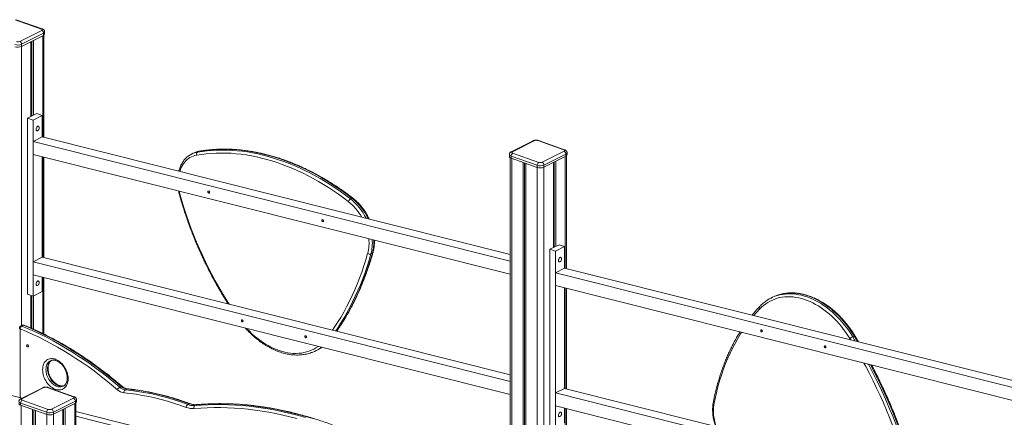
# Model space of a CAD drawing. Units: millimetres. Extents: x -7726 to 33424, y -2462 to 8894.
# Drawn here: x 25059 to 27137, y 858 to 1698 of the extents above; entities that cross this region are included whole.
import ezdxf

# ---------------------------------------------------------------- set-up
doc = ezdxf.new("R2010")
doc.units = ezdxf.units.MM

msp = doc.modelspace()

# ---------------------------------------------------------------- linework, layer by layer
at = {"color": 7, "linetype": 'Continuous', "lineweight": 15}
for p, q in [((25105.2, 1677.8), (25050, 1697.3)), ((25106.8, 1678), (25051.7, 1697.5)), ((25059.5, 1651.5), (25105.8, 1674.8)), ((25109.6, 1668.9), (25063.3, 1645.6)), ((25063.3, 1641.1), (25109.6, 1664.4)), ((25109.6, 1664.4), (25109.6, 1668.9)), ((25110.6, 1449.2), (25110.6, 1664.9)), ((25112, 1667.1), (25112, 1671.6)), ((25063.3, 1645.6), (25063.3, 1641.1)), ((25083.1, 1651), (25083.1, 1493.4)), ((25084.7, 1651.8), (25084.7, 1494.2)), ((25088.3, 1653.6), (25088.3, 1496)), ((25076.1, 1489.8), (25095.4, 1499.5)), ((25095.4, 1499.5), (25106.9, 1495.5)), ((25076.1, 1118), (25076.1, 1489.8)), ((25076.1, 1489.8), (25087.6, 1485.8)), ((25087.6, 1485.8), (25106.9, 1495.5)), ((25087.6, 1485.8), (25087.6, 1113.9)), ((25106.9, 1495.5), (25106.9, 1450.1)), ((25106.9, 1450.1), (25087.6, 1440.4)), ((25087.6, 1440.4), (26094.1, 1187.7)), ((25087.6, 1413.1), (25087.6, 1440.4)), ((25106.9, 1450.1), (26094.1, 1202.2)), ((26142.9, 1442.1), (26096.6, 1418.8)), ((26145.1, 1442.2), (26098.8, 1418.9)), ((26207.3, 1422.9), (26152.2, 1442.4)), ((26209, 1423.1), (26153.8, 1442.6)), ((26094.1, 1160.4), (25087.6, 1413.1)), ((25425.3, 1415.6), (25422.1, 1414)), ((25422.1, 1414), (25422.5, 1414.2)), ((25425.7, 1415.8), (25425.3, 1415.6)), ((25437.8, 1419.7), (25434.6, 1418.1)), ((26092.7, 1413), (26092.7, 1408.5)), ((26099.4, 1415.9), (26154.6, 1396.3)), ((26161.6, 1396.6), (26207.9, 1419.9)), ((26211.8, 1414), (26165.5, 1390.7)), ((26211.8, 1409.5), (26211.8, 1414)), ((26214.1, 1412.2), (26214.1, 1416.7)), ((25106.9, 1408.3), (25106.9, 1196.2)), ((25110.6, 1195.3), (25110.6, 1407.3)), ((26094.1, 1406.3), (26094.1, 640.3)), ((26151.4, 1390.2), (26096.2, 1409.8)), ((26096.2, 1409.8), (26096.2, 1405.2)), ((26096.2, 1405.2), (26151.4, 1385.7)), ((26121.4, 1396.3), (26121.4, 633.4)), ((26124.4, 1395.2), (26124.4, 632.7)), ((26127.5, 1394.1), (26127.5, 631.9)), ((26165.5, 1386.2), (26211.8, 1409.5)), ((26185.3, 1396.2), (26185.3, 1216.6)), ((26186.9, 1397), (26186.9, 1217.4)), ((26190.4, 1398.7), (26190.4, 1219.2)), ((26212.7, 1172.4), (26212.7, 1410)), ((26151.4, 1385.7), (26151.4, 1390.2)), ((26165.5, 1390.7), (26165.5, 1386.2)), ((25760.4, 1320.8), (25757.2, 1319.2)), ((25803.6, 1205), (25800.4, 1203.4)), ((26178.2, 1213), (26197.5, 1222.7)), ((26178.2, 1213), (26189.7, 1209)), ((26178.2, 841.1), (26178.2, 1213)), ((26189.7, 1209), (26209, 1218.7)), ((26189.7, 1209), (26189.7, 837.1)), ((26197.5, 1222.7), (26209, 1218.7)), ((26209, 1218.7), (26209, 1173.4)), ((25106.9, 1196.2), (25087.6, 1186.5)), ((25087.6, 1186.5), (26094.1, 933.7)), ((25087.6, 1159.2), (25087.6, 1186.5)), ((25106.9, 1196.2), (26094.1, 948.3)), ((26209, 1173.4), (26189.7, 1163.6)), ((26189.7, 1136.4), (26189.7, 1163.6)), ((26189.7, 1163.6), (27196.2, 910.9)), ((26209, 1173.4), (27196.2, 925.5)), ((26094.1, 906.4), (25087.6, 1159.2)), ((25106.9, 1154.3), (25106.9, 1123.6)), ((25110.6, 1034), (25110.6, 1153.4)), ((25087.6, 1113.9), (25106.9, 1123.6)), ((27196.2, 883.6), (26189.7, 1136.4)), ((26209, 1131.5), (26209, 919.4)), ((26212.7, 918.5), (26212.7, 1130.6)), ((25087.6, 1113.9), (25076.1, 1118)), ((25083.1, 1115.4), (25083.1, 1046.8)), ((25084.7, 1114.9), (25084.7, 1046)), ((25088.3, 1114.2), (25088.3, 1044.4)), ((26647.7, 1111.7), (26644.5, 1110.1)), ((25064.8, 1052.6), (25061.6, 1051)), ((25067.2, 1052.6), (25064, 1051)), ((26820.1, 1030), (26816.9, 1028.4)), ((25684.6, 999.1), (25687.9, 1000.7)), ((25124.3, 977.7), (25124.1, 977.6)), ((25108, 920.9), (25061.7, 897.6)), ((25110.2, 921), (25063.9, 897.6)), ((25172.4, 901.7), (25117.3, 921.2)), ((25174.1, 901.8), (25118.9, 921.4)), ((25273.6, 923.6), (25270.4, 922)), ((25285.1, 918.2), (25281.9, 916.6)), ((26209, 919.4), (26189.7, 909.7)), ((26209, 919.4), (27196.2, 671.5)), ((25006.3, 913.5), (25064.3, 898.9)), ((25064.6, 894.7), (25119.7, 875.1)), ((25126.8, 875.4), (25173, 898.7)), ((25179.2, 891), (25179.2, 895.5)), ((26189.7, 909.7), (27196.2, 657)), ((26189.7, 882.4), (26189.7, 909.7)), ((25116.5, 869), (25061.3, 888.5)), ((25061.3, 888.5), (25061.3, 884)), ((25061.3, 884), (25116.5, 864.4)), ((25086.5, 875.1), (25086.5, -76)), ((25089.5, 874), (25089.5, -74.5)), ((25092.6, 872.9), (25092.6, -78.2)), ((25176.9, 892.8), (25130.6, 869.5)), ((25130.6, 865), (25176.9, 888.3)), ((25150.4, 874.9), (25150.4, 695.4)), ((25152, 875.7), (25152, 696.2)), ((25155.5, 877.5), (25155.5, 698)), ((25176.9, 888.3), (25176.9, 892.8)), ((25177.8, 651.2), (25177.8, 888.8)), ((25417.1, 887.1), (25413.9, 885.5)), ((25432.3, 884.8), (25429, 883.2)), ((27196.2, 629.7), (26189.7, 882.4)), ((26209, 877.6), (26209, 846.8)), ((26212.7, 802.8), (26212.7, 876.7)), ((25116.5, 864.4), (25116.5, 869)), ((25130.6, 869.5), (25130.6, 865)), ((25177.8, 870.4), (26154.7, 625.1)), ((25177.8, 860.7), (25685.6, 733.2))]:
    msp.add_line(p, q, dxfattribs=at)
at = {"color": 8, "linetype": 'Continuous', "lineweight": 15}
for p, q in [((25108.2, 1663.7), (25108.2, 1449.8)), ((25063.2, 1641), (25063.2, 1051.8)), ((25108.2, 1407.9), (25108.2, 1195.9)), ((26097.6, 1404.7), (26097.6, 639.4)), ((26210.3, 1408.8), (26210.3, 1173)), ((26151.3, 1385.7), (26151.3, 625.9)), ((26165.4, 1386.1), (26165.4, 779.4)), ((25108.2, 1154), (25108.2, 1035.1)), ((26210.3, 1131.2), (26210.3, 919.1)), ((25060.6, 1044.9), (25060.6, 899.8)), ((26812.6, 1021.8), (26810.9, 1024.7)), ((26816.9, 1028.4), (26822.4, 1019.3)), ((26827.3, 1018.1), (26820.1, 1030)), ((25694.7, 1004.6), (25697, 1006.1)), ((25062.8, 883.5), (25062.8, -67.6)), ((25175.5, 887.6), (25175.5, 651.8)), ((26210.3, 877.2), (26210.3, 802)), ((25116.4, 864.5), (25116.4, -86.6)), ((25130.5, 864.9), (25130.5, -86.1))]:
    msp.add_line(p, q, dxfattribs=at)
at = {"color": 7, "linetype": 'Continuous', "lineweight": 15, "flags": 128}
for points in [[(25105.8, 1674.8), (25106.3, 1675.1), (25106.7, 1675.5), (25106.9, 1675.9), (25106.9, 1676.3), (25106.8, 1676.8), (25106.4, 1677.1), (25105.9, 1677.5), (25105.2, 1677.8)], [(25097.2, 1463.4), (25098.1, 1464), (25098.9, 1464.9), (25099.6, 1466), (25100.1, 1467.3), (25100.4, 1468.6), (25100.4, 1469.9), (25100.2, 1471), (25099.8, 1471.9), (25099.2, 1472.5), (25098.5, 1472.8), (25097.6, 1472.7), (25096.8, 1472.2), (25095.9, 1471.5), (25095.2, 1470.5), (25094.6, 1469.3), (25094.2, 1468), (25094, 1466.7), (25094.1, 1465.5), (25094.4, 1464.4), (25094.9, 1463.7), (25095.5, 1463.2), (25096.3, 1463.2), (25097.2, 1463.4)], [(25752.7, 1313.8), (25742.4, 1321.6), (25731.9, 1329.1), (25721.4, 1336.3), (25710.8, 1343.3), (25700.2, 1349.9), (25689.5, 1356.3), (25678.7, 1362.3), (25667.9, 1368.1), (25657.1, 1373.5), (25646.2, 1378.6), (25635.3, 1383.4), (25624.4, 1387.9), (25613.4, 1392.1), (25602.5, 1395.9), (25591.6, 1399.4), (25580.7, 1402.6), (25569.8, 1405.4), (25558.9, 1408), (25548.1, 1410.1), (25537.3, 1412), (25526.5, 1413.5), (25515.8, 1414.7), (25505.2, 1415.5), (25494.6, 1416), (25484.1, 1416.1), (25473.7, 1415.9), (25463.3, 1415.4), (25453.1, 1414.5), (25443, 1413.3), (25432.9, 1411.8)], [(25434.6, 1418.1), (25444.7, 1419.6), (25454.9, 1420.9), (25465.3, 1421.7), (25475.7, 1422.3), (25486.2, 1422.5), (25496.8, 1422.3), (25507.5, 1421.8), (25518.2, 1421), (25529, 1419.8), (25539.8, 1418.3), (25550.7, 1416.4), (25561.7, 1414.2), (25572.6, 1411.7), (25583.6, 1408.8), (25594.6, 1405.6), (25605.7, 1402.1), (25616.7, 1398.2), (25627.7, 1394), (25638.7, 1389.5), (25649.7, 1384.6), (25660.7, 1379.5), (25671.6, 1374), (25682.5, 1368.2), (25693.4, 1362.1), (25704.2, 1355.7), (25714.9, 1349), (25725.6, 1342), (25736.2, 1334.7), (25746.8, 1327.1), (25757.2, 1319.2)], [(25760.4, 1320.8), (25750, 1328.7), (25739.5, 1336.3), (25728.8, 1343.6), (25718.2, 1350.6), (25707.4, 1357.3), (25696.6, 1363.7), (25685.7, 1369.8), (25674.8, 1375.6), (25663.9, 1381.1), (25652.9, 1386.2), (25641.9, 1391.1), (25630.9, 1395.6), (25619.9, 1399.8), (25608.9, 1403.7), (25597.9, 1407.2), (25586.8, 1410.4), (25575.9, 1413.3), (25564.9, 1415.8), (25554, 1418), (25543.1, 1419.9), (25532.2, 1421.4), (25521.4, 1422.6), (25510.7, 1423.4), (25500, 1423.9), (25489.4, 1424.1), (25478.9, 1423.9), (25468.5, 1423.4), (25458.1, 1422.5), (25447.9, 1421.3), (25437.8, 1419.7)], [(26098.8, 1418.9), (26098.3, 1418.5), (26097.9, 1418.2), (26097.7, 1417.7), (26097.7, 1417.3), (26097.9, 1416.9), (26098.2, 1416.5), (26098.8, 1416.2), (26099.4, 1415.9)], [(26207.9, 1419.9), (26208.5, 1420.3), (26208.9, 1420.6), (26209.1, 1421), (26209.1, 1421.5), (26208.9, 1421.9), (26208.5, 1422.2), (26208, 1422.6), (26207.3, 1422.9)], [(26096.2, 1405.2), (26094.9, 1405.8), (26093.8, 1406.5), (26093.1, 1407.3), (26092.7, 1408.1), (26092.7, 1408.5)], [(25460, 1333.1), (25459.8, 1332.3), (25459.5, 1331.8), (25458.9, 1331.6), (25458.2, 1331.6), (25457.6, 1332), (25457, 1332.7), (25456.6, 1333.5), (25456.5, 1334.3), (25456.6, 1335), (25457, 1335.5), (25457.6, 1335.8), (25458.2, 1335.7), (25458.9, 1335.3), (25459.5, 1334.7), (25459.8, 1333.9), (25460, 1333.1)], [(25700.1, 1272.8), (25700, 1272), (25699.6, 1271.5), (25699, 1271.3), (25698.4, 1271.3), (25697.7, 1271.7), (25697.2, 1272.4), (25696.8, 1273.2), (25696.7, 1274), (25696.8, 1274.7), (25697.2, 1275.2), (25697.7, 1275.5), (25698.4, 1275.4), (25699, 1275), (25699.6, 1274.4), (25700, 1273.6), (25700.1, 1272.8)], [(26199.3, 1186.6), (26200.2, 1187.2), (26201, 1188.1), (26201.7, 1189.2), (26202.2, 1190.5), (26202.5, 1191.8), (26202.5, 1193.1), (26202.4, 1194.2), (26202, 1195.1), (26201.4, 1195.7), (26200.6, 1196), (26199.8, 1195.9), (26198.9, 1195.4), (26198.1, 1194.7), (26197.3, 1193.7), (26196.7, 1192.4), (26196.3, 1191.1), (26196.1, 1189.9), (26196.2, 1188.7), (26196.5, 1187.6), (26197, 1186.9), (26197.7, 1186.4), (26198.5, 1186.4), (26199.3, 1186.6)], [(25097.2, 1136.9), (25098.1, 1137.5), (25098.9, 1138.4), (25099.6, 1139.5), (25100.1, 1140.7), (25100.4, 1142.1), (25100.4, 1143.3), (25100.2, 1144.4), (25099.8, 1145.3), (25099.2, 1145.9), (25098.5, 1146.2), (25097.6, 1146.1), (25096.8, 1145.7), (25095.9, 1144.9), (25095.2, 1143.9), (25094.6, 1142.7), (25094.2, 1141.4), (25094, 1140.1), (25094.1, 1138.9), (25094.4, 1137.9), (25094.9, 1137.1), (25095.5, 1136.7), (25096.3, 1136.6), (25097.2, 1136.9)], [(26810.9, 1024.7), (26806.7, 1031.3), (26802.4, 1037.7), (26797.8, 1043.9), (26793.1, 1049.9), (26788.3, 1055.7), (26783.2, 1061.3), (26778, 1066.7), (26772.7, 1071.8), (26767.3, 1076.6), (26761.7, 1081.2), (26756.1, 1085.5), (26750.4, 1089.5), (26744.6, 1093.3), (26738.7, 1096.7), (26732.8, 1099.8), (26726.8, 1102.6), (26720.9, 1105), (26714.9, 1107.2), (26708.9, 1108.9), (26703, 1110.4), (26697.1, 1111.5), (26691.2, 1112.3), (26685.4, 1112.7), (26679.6, 1112.7), (26674, 1112.5), (26668.4, 1111.8), (26663, 1110.9), (26657.7, 1109.5), (26652.5, 1107.9), (26647.4, 1105.9), (26642.6, 1103.5), (26637.8, 1100.9), (26633.3, 1097.9), (26629, 1094.6), (26624.8, 1091), (26620.9, 1087.1)], [(26654.6, 1114.8), (26650.9, 1113.3), (26647.7, 1111.7)], [(25530.5, 1061.4), (25530.4, 1060.7), (25530, 1060.2), (25529.5, 1059.9), (25528.8, 1060), (25528.1, 1060.4), (25527.6, 1061), (25527.2, 1061.8), (25527.1, 1062.7), (25527.2, 1063.4), (25527.6, 1063.9), (25528.1, 1064.2), (25528.8, 1064.1), (25529.5, 1063.7), (25530, 1063), (25530.4, 1062.3), (25530.5, 1061.4)], [(25060.6, 1044.9), (25060.6, 1044.9), (25060.6, 1044.9), (25060.6, 1044.9), (25060.6, 1044.9), (25060.6, 1044.9), (25060.6, 1044.9), (25060.6, 1044.9), (25060.6, 1044.9)], [(25265.7, 916.7), (25253.4, 927.1), (25241.1, 937.1), (25228.7, 946.8), (25216.2, 956.2), (25203.6, 965.4), (25190.9, 974.2), (25178.1, 982.7), (25165.2, 990.9), (25152.3, 998.8), (25139.3, 1006.4), (25126.3, 1013.6), (25113.2, 1020.6), (25100.1, 1027.2), (25087, 1033.4), (25073.8, 1039.3), (25060.6, 1044.9)], [(25064, 1051), (25077.3, 1045.4), (25090.5, 1039.4), (25103.8, 1033.1), (25117, 1026.5), (25130.1, 1019.5), (25143.2, 1012.2), (25156.3, 1004.6), (25169.3, 996.7), (25182.2, 988.4), (25195.1, 979.8), (25207.9, 970.9), (25220.6, 961.7), (25233.2, 952.2), (25245.7, 942.4), (25258.1, 932.4), (25270.4, 922)], [(25273.6, 923.6), (25261.3, 934), (25248.9, 944.1), (25236.4, 953.9), (25223.8, 963.4), (25211.1, 972.5), (25198.3, 981.4), (25185.4, 990), (25172.5, 998.3), (25159.5, 1006.2), (25146.5, 1013.8), (25133.4, 1021.1), (25120.2, 1028.1), (25107, 1034.7), (25093.8, 1041), (25080.5, 1047), (25067.2, 1052.6)], [(26622.8, 1041.4), (26623, 1042.1), (26623.3, 1042.7), (26623.9, 1042.9), (26624.6, 1042.8), (26625.2, 1042.4), (26625.8, 1041.8), (26626.2, 1041), (26626.3, 1040.2), (26626.2, 1039.5), (26625.8, 1038.9), (26625.2, 1038.7), (26624.6, 1038.8), (26623.9, 1039.1), (26623.3, 1039.8), (26623, 1040.6), (26622.8, 1041.4)], [(25664.6, 1027.8), (25664.5, 1027), (25664.1, 1026.5), (25663.6, 1026.2), (25662.9, 1026.3), (25662.2, 1026.7), (25661.7, 1027.4), (25661.3, 1028.1), (25661.2, 1029), (25661.3, 1029.7), (25661.7, 1030.2), (25662.2, 1030.5), (25662.9, 1030.4), (25663.6, 1030), (25664.1, 1029.4), (25664.5, 1028.6), (25664.6, 1027.8)], [(25074, 1009.9), (25074.2, 1010.7), (25074.6, 1011.3), (25075.2, 1011.6), (25075.9, 1011.5), (25076.7, 1011.1), (25077.3, 1010.4), (25077.7, 1009.5), (25077.9, 1008.6), (25077.7, 1007.7), (25077.3, 1007.2), (25076.7, 1006.9), (25075.9, 1007), (25075.2, 1007.4), (25074.6, 1008.1), (25074.2, 1009), (25074, 1009.9)], [(26756.9, 1007.7), (26757.1, 1008.5), (26757.4, 1009), (26758, 1009.2), (26758.7, 1009.2), (26759.3, 1008.8), (26759.9, 1008.1), (26760.3, 1007.3), (26760.4, 1006.5), (26760.3, 1005.8), (26759.9, 1005.2), (26759.3, 1005), (26758.7, 1005.1), (26758, 1005.5), (26757.4, 1006.1), (26757.1, 1006.9), (26756.9, 1007.7)], [(25107.8, 958.8), (25107.9, 962), (25108.3, 965), (25109, 967.9), (25109.9, 970.5), (25111.1, 973), (25112.6, 975.2), (25114.2, 977.2), (25116.1, 978.8), (25118.2, 980.2), (25120.4, 981.2), (25122.8, 982), (25125.3, 982.3), (25127.9, 982.4), (25130.5, 982.1), (25133.2, 981.5), (25135.9, 980.5), (25138.6, 979.2), (25141.3, 977.6), (25143.9, 975.7), (25146.4, 973.6), (25148.8, 971.2), (25151, 968.6), (25153, 965.7), (25154.9, 962.7), (25156.6, 959.6), (25158, 956.4), (25159.2, 953.1), (25160.2, 949.7), (25160.8, 946.4), (25161.3, 943), (25161.4, 939.8), (25161.3, 936.6), (25160.8, 933.6), (25160.2, 930.7), (25159.2, 928.1), (25158, 925.6), (25156.6, 923.4), (25154.9, 921.4), (25153, 919.8), (25151, 918.4), (25148.8, 917.4), (25146.4, 916.6), (25143.9, 916.3), (25141.3, 916.2), (25138.6, 916.5), (25135.9, 917.1), (25133.2, 918.1), (25130.5, 919.4), (25127.9, 921), (25125.3, 922.9), (25122.8, 925), (25120.4, 927.4), (25118.2, 930), (25116.1, 932.9), (25114.2, 935.9), (25112.6, 939), (25111.1, 942.2), (25109.9, 945.5), (25109, 948.9), (25108.3, 952.2), (25107.9, 955.5), (25107.8, 958.8)], [(25281.9, 916.6), (25294.9, 915.1), (25308, 913.2), (25321.1, 911), (25334.3, 908.4), (25347.5, 905.5), (25360.8, 902.2), (25374, 898.5), (25387.3, 894.5), (25400.6, 890.2), (25413.9, 885.5)], [(25417.1, 887.1), (25403.8, 891.8), (25390.5, 896.1), (25377.3, 900.2), (25364, 903.8), (25350.7, 907.1), (25337.5, 910), (25324.4, 912.6), (25311.2, 914.9), (25298.1, 916.7), (25285.1, 918.2)], [(25063.9, 897.6), (25063.4, 897.3), (25063, 896.9), (25062.8, 896.5), (25062.8, 896.1), (25063, 895.7), (25063.3, 895.3), (25063.9, 895), (25064.6, 894.7)], [(25173, 898.7), (25173.6, 899), (25174, 899.4), (25174.2, 899.8), (25174.2, 900.2), (25174, 900.6), (25173.6, 901), (25173.1, 901.4), (25172.4, 901.7)], [(25410.6, 879.3), (25397.4, 884), (25384.2, 888.3), (25371, 892.3), (25357.9, 896), (25344.7, 899.2), (25331.6, 902.2), (25318.5, 904.7), (25305.4, 906.9), (25292.4, 908.8), (25279.5, 910.3)], [(25061.3, 884), (25060, 884.6), (25058.9, 885.3), (25058.2, 886), (25057.8, 886.9), (25057.8, 887.2)], [(25644.4, 855.7), (25629.6, 859.6), (25614.8, 863.1), (25600, 866.2), (25585.3, 869), (25570.6, 871.5), (25556, 873.6), (25541.4, 875.3), (25526.9, 876.7), (25512.4, 877.8), (25498, 878.5), (25483.7, 878.9), (25469.4, 878.9), (25455.2, 878.6), (25441.2, 877.9), (25427.2, 876.9)], [(25429, 883.2), (25443.1, 884.2), (25457.3, 884.9), (25471.5, 885.3), (25485.8, 885.2), (25500.2, 884.9), (25514.7, 884.1), (25529.2, 883.1), (25543.8, 881.6), (25558.5, 879.9), (25573.2, 877.8), (25588, 875.3), (25602.8, 872.5), (25617.6, 869.3), (25632.5, 865.8), (25647.4, 862), (25662.3, 857.8)], [(25680.4, 854.9), (25665.5, 859.4), (25650.6, 863.6), (25635.7, 867.4), (25620.8, 870.9), (25606, 874.1), (25591.2, 876.9), (25576.4, 879.4), (25561.7, 881.5), (25547.1, 883.3), (25532.4, 884.7), (25517.9, 885.8), (25503.4, 886.5), (25489, 886.9), (25474.7, 886.9), (25460.5, 886.5), (25446.3, 885.9), (25432.3, 884.8)], [(26199.3, 860.1), (26200.2, 860.7), (26201, 861.6), (26201.7, 862.7), (26202.2, 863.9), (26202.5, 865.2), (26202.5, 866.5), (26202.4, 867.6), (26202, 868.5), (26201.4, 869.1), (26200.6, 869.4), (26199.8, 869.3), (26198.9, 868.9), (26198.1, 868.1), (26197.3, 867.1), (26196.7, 865.9), (26196.3, 864.6), (26196.1, 863.3), (26196.2, 862.1), (26196.5, 861.1), (26197, 860.3), (26197.7, 859.9), (26198.5, 859.8), (26199.3, 860.1)]]:
    msp.add_lwpolyline(points, dxfattribs=at)
at = {"color": 8, "linetype": 'Continuous', "lineweight": 15, "flags": 128}
for points in [[(25438.5, 1419.9), (25438.4, 1419.9), (25437.8, 1419.7)], [(26096.2, 1409.8), (26094.9, 1410.3), (26093.8, 1411), (26093.1, 1411.8), (26092.7, 1412.6), (26092.7, 1413)], [(25432.9, 1411.8), (25429.1, 1410.9), (25425.4, 1409.8), (25421.9, 1408.3), (25418.5, 1406.4), (25415.3, 1404.3), (25412.2, 1401.9), (25409.4, 1399.1), (25406.8, 1396.1), (25404.4, 1392.8), (25402.3, 1389.2), (25400.3, 1385.4), (25398.7, 1381.4), (25397.3, 1377.2)], [(25396.2, 1335.6), (25396.8, 1332.8), (25398.1, 1327.5)], [(25398.1, 1327.5), (25397.5, 1327.5), (25397, 1327.6), (25396.7, 1327.7), (25396.5, 1327.8), (25396.5, 1327.8)], [(25398.1, 1327.5), (25402.2, 1313.2), (25406.6, 1298.9), (25411.3, 1284.6), (25416.2, 1270.4), (25421.4, 1256.2), (25426.8, 1242.1), (25432.5, 1228.1), (25438.5, 1214.2), (25444.7, 1200.3), (25451.2, 1186.6), (25457.9, 1173), (25464.8, 1159.5), (25472, 1146.1), (25479.4, 1132.9), (25487.1, 1119.8), (25494.9, 1106.8), (25501, 1097.2)], [(25728, 1040.2), (25732.8, 1047.3), (25739.7, 1058), (25746.4, 1069), (25752.8, 1080.2), (25759, 1091.7), (25765, 1103.4), (25770.7, 1115.3), (25776.2, 1127.5), (25781.4, 1139.9), (25786.4, 1152.5), (25791.1, 1165.3), (25795.5, 1178.3), (25799.7, 1191.6), (25803.6, 1205)], [(25719.6, 1042.3), (25723.1, 1047.6), (25730, 1058.3), (25736.6, 1069.2), (25743.1, 1080.3), (25749.2, 1091.7), (25755.2, 1103.4), (25760.8, 1115.2), (25766.3, 1127.3), (25771.5, 1139.7), (25776.4, 1152.2), (25781.1, 1164.9), (25785.5, 1177.9), (25789.6, 1191), (25793.5, 1204.3)], [(25800.4, 1203.4), (25796.5, 1189.9), (25792.3, 1176.7), (25787.9, 1163.7), (25783.2, 1150.9), (25778.2, 1138.3), (25773, 1125.9), (25767.5, 1113.7), (25761.8, 1101.8), (25755.8, 1090.1), (25749.6, 1078.6), (25743.2, 1067.4), (25736.5, 1056.4), (25729.6, 1045.7), (25726.2, 1040.7)], [(26651.3, 1113.2), (26652.7, 1113.7), (26657.9, 1115.4), (26663.2, 1116.8), (26668.6, 1117.9), (26674.2, 1118.6), (26679.8, 1119), (26685.5, 1119.1), (26691.3, 1118.8), (26697.2, 1118.2), (26703.1, 1117.2), (26709.1, 1115.9), (26715, 1114.3), (26721, 1112.3), (26727, 1110), (26733, 1107.4), (26738.9, 1104.5), (26744.8, 1101.2), (26750.7, 1097.7), (26756.5, 1093.9), (26762.2, 1089.8), (26767.8, 1085.4), (26773.4, 1080.7), (26778.8, 1075.8), (26784.1, 1070.6), (26789.3, 1065.2), (26794.3, 1059.5), (26799.2, 1053.7), (26803.9, 1047.6), (26808.4, 1041.4), (26812.7, 1035), (26816.9, 1028.4)], [(26820.1, 1030), (26816, 1036.6), (26811.6, 1043), (26807.1, 1049.3), (26802.4, 1055.3), (26797.5, 1061.2), (26792.5, 1066.8), (26787.3, 1072.2), (26782, 1077.4), (26776.6, 1082.3), (26771.1, 1087), (26765.4, 1091.4), (26759.7, 1095.5), (26753.9, 1099.3), (26748.1, 1102.9), (26742.1, 1106.1), (26736.2, 1109), (26730.2, 1111.6), (26724.2, 1113.9), (26718.2, 1115.9), (26712.3, 1117.5), (26706.3, 1118.8), (26700.4, 1119.8), (26694.5, 1120.4), (26688.7, 1120.7), (26683, 1120.7), (26677.4, 1120.3), (26671.8, 1119.5), (26666.4, 1118.5), (26661.1, 1117.1), (26655.9, 1115.3), (26654.6, 1114.8)], [(26620.9, 1087.1), (26613.5, 1079), (26608.4, 1073.1)], [(25060.6, 1044.9), (25059.9, 1045.2), (25059.4, 1045.6), (25059, 1045.9), (25058.9, 1046.3), (25058.8, 1046.5)], [(25538.2, 1046), (25538.9, 1045.3), (25544, 1039.9), (25549.3, 1034.8), (25554.8, 1029.9), (25560.3, 1025.3), (25565.9, 1021), (25571.6, 1016.9), (25577.4, 1013.1), (25583.3, 1009.7), (25589.2, 1006.5), (25595.2, 1003.7), (25601.1, 1001.2), (25607.1, 999.1), (25613.1, 997.2), (25619, 995.7), (25624.9, 994.6), (25630.8, 993.8), (25636.6, 993.3), (25642.4, 993.2), (25648, 993.5), (25653.6, 994.1), (25659.1, 995), (25664.4, 996.3), (25669.6, 997.9), (25674.7, 999.9), (25679.6, 1002.2), (25684.3, 1004.8), (25688.9, 1007.7), (25689.3, 1008.1)], [(26582.4, 1037.7), (26580.3, 1034.4), (26574.4, 1024.6), (26568.7, 1014.5), (26563.3, 1004.2), (26558.2, 993.7), (26553.4, 982.9), (26548.8, 971.9), (26544.5, 960.6), (26540.5, 949.1), (26536.7, 937.4), (26533.3, 925.5), (26530.1, 913.4), (26527.2, 901.1), (26524.6, 888.6)], [(26820.1, 1030), (26820.7, 1030.3), (26821.1, 1030.5), (26821.4, 1030.6), (26821.6, 1030.6), (26821.6, 1030.5)], [(25696.4, 1006.3), (25695.2, 1005.5), (25691.6, 1003.1)], [(25124.1, 977.6), (25122.9, 976.9), (25121.1, 975.5), (25119.5, 973.9), (25118.1, 971.9), (25116.9, 969.7), (25116, 967.3), (25115.3, 964.7), (25114.9, 962), (25114.8, 959.1)], [(25118, 960.7), (25118.2, 963.6), (25118.6, 966.3), (25119.2, 968.9), (25120.1, 971.4), (25121.3, 973.5), (25122.7, 975.5), (25124.3, 977.2), (25125.9, 978.4)], [(25114.8, 959.1), (25114.9, 956.1), (25115.3, 953), (25116, 950), (25116.9, 946.9), (25118.1, 943.9), (25119.5, 941), (25121.1, 938.1), (25122.9, 935.5), (25124.9, 933), (25127, 930.7), (25129.3, 928.7), (25131.6, 926.9), (25134.1, 925.4), (25136.5, 924.2), (25139, 923.3), (25141.5, 922.8), (25143.9, 922.5), (25146.3, 922.6), (25148.6, 923.1), (25150.7, 923.8), (25151.2, 924.1)], [(25153.1, 925.1), (25151.8, 924.7), (25149.5, 924.3), (25147.2, 924.2), (25144.7, 924.4), (25142.2, 924.9), (25139.8, 925.8), (25137.3, 927), (25134.9, 928.5), (25132.5, 930.3), (25130.2, 932.3), (25128.1, 934.6), (25126.1, 937.1), (25124.3, 939.8), (25122.7, 942.6), (25121.3, 945.5), (25120.1, 948.5), (25119.2, 951.6), (25118.6, 954.7), (25118.2, 957.7), (25118, 960.7)], [(26918.3, 794.5), (26912.8, 810.4), (26907.1, 826.3), (26901, 842.1), (26894.8, 857.8), (26888.3, 873.5), (26881.6, 889.1), (26874.6, 904.6), (26867.4, 920), (26860, 935.3), (26852.3, 950.5), (26844.5, 965.6), (26840.6, 972.9)], [(26849.8, 970.6), (26850.7, 969), (26858.6, 953.8), (26866.3, 938.5), (26873.8, 923.1), (26881, 907.6), (26888, 892), (26894.8, 876.3), (26901.3, 860.5), (26907.6, 844.6), (26913.7, 828.7), (26919.5, 812.8), (26925, 796.7)], [(26928.3, 798.3), (26922.7, 814.4), (26916.9, 830.3), (26910.8, 846.3), (26904.6, 862.1), (26898, 877.9), (26891.2, 893.6), (26884.2, 909.2), (26877, 924.7), (26869.5, 940.1), (26861.8, 955.4), (26854.5, 969.4)], [(25061.3, 888.5), (25060, 889.1), (25058.9, 889.8), (25058.2, 890.6), (25057.8, 891.4), (25057.8, 891.8)], [(25433.2, 885.1), (25432.9, 885.1), (25432.3, 884.8)], [(26524.6, 888.6), (26523.8, 883.9), (26523.3, 879.1), (26523.1, 874.2), (26523.2, 869.1), (26523.5, 864), (26524.1, 858.8), (26525, 853.6), (26526.2, 848.4), (26527.6, 843.1), (26528.9, 839.1)]]:
    msp.add_lwpolyline(points, dxfattribs=at)
at = {"color": 8, "linetype": 'Continuous', "lineweight": 15}
for centre, radius, start, end in [((25106.2, 1676), 2.1, 72.6089, 119.7501), ((25108.6, 1672.1), 3.39, 287.3504, 351.1523), ((26144.1, 1439.6), 2.79, 67.9179, 115.4324), ((26153.2, 1440.6), 2.1, 72.6018, 119.7619), ((25442, 1374.5), 44.3, 99.6287, 116.0353), ((25445.2, 1376.1), 44.2, 99.6266, 116.1304), ((26097.8, 1416.3), 2.79, 67.9061, 115.5097), ((26208.4, 1421.1), 2.1, 72.5991, 119.7636), ((26210.7, 1417.3), 3.39, 287.3556, 351.1356), ((25683.9, 1226.4), 111.2, 29.308, 51.776), ((25683.2, 1225.6), 119.4, 26.3235, 51.67), ((25761.4, 1319.5), 1.68, 62.1099, 126.566), ((25686.1, 1226.9), 119.8, 24.9226, 51.6475), ((25711.1, 1226), 85.3, 345.2944, 6.2387), ((25716.1, 1226), 87.3, 344.9983, 4.9093), ((25720.1, 1227.4), 86.5, 344.953, 3.4167), ((25802.8, 1206.9), 2.08, 293.472, 341.801), ((26623.9, 1089.9), 4.1, 146.4997, 222.9679), ((25062.8, 1048.4), 2.86, 64.8131, 115.0915), ((25066, 1050), 2.85, 64.7827, 115.1239), ((25068.3, 1050.8), 2.05, 70.5765, 120.2819), ((25109.2, 918.4), 2.79, 67.9179, 115.4324), ((25118.3, 919.4), 2.1, 72.6013, 119.7609), ((25274.6, 922.3), 1.63, 62.3685, 127.8125), ((25286.2, 916.2), 2.31, 84.5033, 117.9613), ((25062.9, 895.1), 2.79, 67.9061, 115.5097), ((25173.5, 899.8), 2.1, 72.6013, 119.7609), ((25175.9, 896), 3.39, 287.3554, 351.1355), ((25418.2, 885.3), 2.09, 72.2743, 119.8538), ((26525.7, 891.2), 2.82, 180.1271, 246.456)]:
    msp.add_arc(centre, radius, start, end, dxfattribs=at)
at = {"color": 7, "linetype": 'Continuous', "lineweight": 15}
for centre, radius, start, end in [((25103.2, 1668.9), 6.46, 0.0987, 65.9747), ((25108.6, 1667.6), 3.39, 287.3609, 351.1625), ((25055.6, 1664.2), 20.2, 251.6479, 292.5865), ((25055.6, 1660.8), 10.1, 251.6485, 292.5859), ((25056.9, 1645.6), 6.46, 0.0987, 65.9747), ((25055.6, 1659.7), 20.2, 251.6479, 292.5865), ((26149, 1432.9), 10.1, 71.6505, 112.5864), ((25437.7, 1413.9), 5.25, 126.8425, 203.7454), ((26103.5, 1409.9), 7.22, 123.6974, 181.1222), ((26205.3, 1414), 6.46, 0.0932, 65.9807), ((26158.6, 1390.3), 7.22, 123.6974, 181.1222), ((26157.8, 1405.9), 10.1, 251.648, 292.5864), ((26159, 1390.7), 6.46, 0.0932, 65.9807), ((26210.7, 1412.7), 3.39, 287.3508, 351.1726), ((26157.7, 1409.3), 20.2, 251.6479, 292.5865), ((26157.7, 1404.8), 20.2, 251.6479, 292.5865), ((25762.5, 1310.3), 10.4, 120.6996, 160.3942), ((25797.9, 1210.3), 7.36, 233.6325, 289.9672), ((26681.4, 1036.8), 82.1, 111.4979, 122.3196), ((25068.1, 1044.7), 7.51, 123.2765, 178.4305), ((26840, 983.7), 50.3, 117.3488, 125.4045), ((25647.7, 1072.5), 82.1, 291.4741, 302.3208), ((25651, 1073.9), 81.9, 296.7314, 302.2238), ((25114.1, 911.7), 10.1, 71.6508, 112.5865), ((25276.1, 912.1), 11.4, 120.1687, 156.0134), ((25283, 935.7), 25.7, 227.6201, 262.1547), ((25284.8, 937.8), 21.4, 227.62, 262.1549), ((25288, 939.4), 21.4, 227.62, 262.1549), ((25285.4, 911.6), 6.1, 125.4856, 192.8159), ((25068.6, 888.7), 7.22, 123.6962, 181.1234), ((25170.4, 892.8), 6.46, 0.0932, 65.9807), ((25123.7, 869.1), 7.22, 123.6962, 181.1234), ((25122.9, 884.7), 10.1, 251.6474, 292.587), ((25124.1, 869.5), 6.46, 0.0932, 65.9807), ((25175.9, 891.5), 3.39, 287.3499, 351.1735), ((25417.9, 879.4), 7.28, 123.6151, 180.492), ((25424.4, 915.3), 38.5, 249.0432, 274.1208), ((25426.5, 918.4), 35.3, 249.044, 274.12), ((25429.7, 920), 35.3, 249.044, 274.12), ((25432.3, 878.8), 5.48, 126.4994, 200.5094), ((25122.8, 888.1), 20.2, 251.6476, 292.5868), ((25122.8, 883.6), 20.2, 251.6476, 292.5868)]:
    msp.add_arc(centre, radius, start, end, dxfattribs=at)
for points, knots in [([(25111.9, 1671.6), (25112, 1671.7), (25112, 1672.2), (25111.8, 1673.2), (25111.4, 1674.4), (25110.7, 1675.4), (25109.8, 1676.3), (25108.8, 1677.1), (25107.8, 1677.6), (25107.1, 1677.9), (25106.8, 1678)], [0, 0, 0, 0, 0.022933, 0.17457, 0.3184, 0.458502, 0.599554, 0.747243, 0.908359, 1, 1, 1, 1]), ([(26153.8, 1442.6), (26153.5, 1442.7), (26152.7, 1443), (26151.3, 1443.3), (26149.5, 1443.4), (26147.8, 1443.4), (26146.1, 1443.2), (26144.4, 1442.8), (26143.4, 1442.3), (26142.9, 1442.1)], [0, 0, 0, 0, 0.086481, 0.240769, 0.390278, 0.53785, 0.687327, 0.842629, 1, 1, 1, 1]), ([(25422.6, 1414.2), (25422.5, 1414.2), (25421.2, 1413.6), (25419, 1412.3), (25415.8, 1410.2), (25412.7, 1407.8), (25409.9, 1405.2), (25407.2, 1402.3), (25404.8, 1399.2), (25402.5, 1395.8), (25400.5, 1392.2), (25398.6, 1388.4), (25397, 1384.4), (25395.8, 1380.9), (25395.3, 1378.6), (25395.1, 1377.7)], [0, 0, 0, 0, 0.006195, 0.091234, 0.176266, 0.261337, 0.346542, 0.43195, 0.517601, 0.603539, 0.689767, 0.776287, 0.863057, 0.950062, 1, 1, 1, 1]), ([(25438.5, 1419.9), (25437.8, 1419.8), (25435.8, 1419.4), (25432.6, 1418.6), (25429.1, 1417.4), (25426.8, 1416.3), (25425.7, 1415.8)], [0, 0, 0, 0, 0.158388, 0.444578, 0.73014, 1, 1, 1, 1]), ([(25762.2, 1321), (25760.5, 1322.3), (25755.6, 1326.1), (25747.3, 1332.2), (25737.4, 1339.2), (25727.5, 1345.9), (25717.4, 1352.4), (25707.4, 1358.6), (25697.2, 1364.5), (25687.1, 1370.2), (25676.9, 1375.7), (25666.6, 1380.8), (25656.4, 1385.7), (25646.1, 1390.3), (25635.7, 1394.6), (25625.4, 1398.6), (25615.1, 1402.4), (25604.8, 1405.8), (25594.4, 1409), (25584.1, 1411.9), (25573.8, 1414.4), (25563.5, 1416.7), (25553.3, 1418.7), (25543.1, 1420.4), (25532.9, 1421.8), (25522.8, 1422.9), (25512.7, 1423.7), (25502.7, 1424.2), (25492.8, 1424.4), (25482.9, 1424.3), (25473.1, 1423.9), (25463.3, 1423.2), (25453.7, 1422.2), (25445.4, 1421.1), (25440.4, 1420.3), (25438.5, 1419.9)], [0, 0, 0, 0, 0.016428, 0.04759, 0.078753, 0.109916, 0.141079, 0.172243, 0.203406, 0.234567, 0.265728, 0.29689, 0.328048, 0.359204, 0.390359, 0.421514, 0.452662, 0.48381, 0.514955, 0.546097, 0.577232, 0.608364, 0.639492, 0.670613, 0.701728, 0.732837, 0.763941, 0.795037, 0.826124, 0.857206, 0.888279, 0.919346, 0.950404, 0.981456, 1, 1, 1, 1]), ([(26096.6, 1418.8), (26096.3, 1418.6), (26095.6, 1418.3), (26094.6, 1417.5), (26093.7, 1416.5), (26093.1, 1415.3), (26092.7, 1414.2), (26092.7, 1413.4), (26092.7, 1413)], [0, 0, 0, 0, 0.144545, 0.333664, 0.511256, 0.684378, 0.855819, 1, 1, 1, 1]), ([(26214.1, 1416.7), (26214.1, 1416.8), (26214.1, 1417.3), (26213.9, 1418.3), (26213.5, 1419.5), (26212.8, 1420.5), (26211.9, 1421.4), (26210.9, 1422.2), (26209.9, 1422.7), (26209.2, 1423), (26209, 1423.1)], [0, 0, 0, 0, 0.022894, 0.174564, 0.318391, 0.458452, 0.599553, 0.74719, 0.908357, 1, 1, 1, 1]), ([(25394.6, 1336), (25394.9, 1334.7), (25395.4, 1332), (25396.2, 1329.3), (25396.5, 1327.8)], [0, 0, 0, 0, 0.47076, 1, 1, 1, 1]), ([(25396.5, 1327.8), (25397.2, 1325.5), (25399, 1318.9), (25402.3, 1308), (25406.3, 1295), (25410.6, 1282.1), (25415.1, 1269.2), (25419.8, 1256.3), (25424.7, 1243.5), (25429.8, 1230.8), (25435.2, 1218.1), (25440.7, 1205.5), (25446.5, 1193), (25452.5, 1180.6), (25458.6, 1168.3), (25465, 1156.1), (25471.5, 1144), (25478.3, 1132), (25485.2, 1120.1), (25492.1, 1108.6), (25496.8, 1101.3), (25499, 1097.7)], [0, 0, 0, 0, 0.028583, 0.082814, 0.137047, 0.191279, 0.24551, 0.29974, 0.35397, 0.4082, 0.46243, 0.516658, 0.570887, 0.625117, 0.679345, 0.733574, 0.787805, 0.842032, 0.896264, 0.950491, 1, 1, 1, 1]), ([(25796.7, 1276.9), (25796.6, 1277), (25795.9, 1278.7), (25794.2, 1281.9), (25791.7, 1286.6), (25789, 1291.2), (25786.1, 1295.6), (25783, 1299.9), (25779.7, 1304), (25776.3, 1307.9), (25772.8, 1311.7), (25769.1, 1315.2), (25765.6, 1318.3), (25763.3, 1320.2), (25762.2, 1321)], [0, 0, 0, 0, 0.003683, 0.095832, 0.187981, 0.280133, 0.372303, 0.464491, 0.556709, 0.648937, 0.741216, 0.833515, 0.925837, 1, 1, 1, 1]), ([(25804.8, 1206.2), (25805, 1207), (25805.6, 1209.2), (25806.4, 1213), (25807.1, 1217.6), (25807.6, 1222.3), (25807.8, 1227.1), (25807.8, 1230.5), (25807.7, 1232.2), (25807.7, 1232.3)], [0, 0, 0, 0, 0.0959751, 0.2746832, 0.4535337, 0.6325579, 0.811701, 0.9909137, 1, 1, 1, 1]), ([(25728.3, 1040.1), (25728.7, 1040.8), (25731.5, 1044.7), (25736.3, 1052), (25742.8, 1062.1), (25749, 1072.5), (25755, 1083.1), (25760.8, 1093.9), (25766.4, 1104.9), (25771.7, 1116.2), (25776.9, 1127.6), (25781.8, 1139.2), (25786.5, 1151), (25791, 1163), (25795.2, 1175.2), (25799.3, 1187.5), (25802.4, 1197.9), (25804.2, 1204.2), (25804.8, 1206.2)], [0, 0, 0, 0, 0.013445, 0.081492, 0.149549, 0.217615, 0.285691, 0.353774, 0.421867, 0.489967, 0.558074, 0.626188, 0.694309, 0.762437, 0.830568, 0.898707, 0.966848, 1, 1, 1, 1]), ([(26637.3, 1106), (26636.9, 1105.8), (26635.1, 1104.7), (26631.9, 1102.4), (26627.8, 1099.2), (26624, 1095.8), (26621.6, 1093.3), (26620.4, 1092.1)], [0, 0, 0, 0, 0.058009, 0.296819, 0.535741, 0.774839, 1, 1, 1, 1]), ([(26821.6, 1030.5), (26820.9, 1031.6), (26818.9, 1034.8), (26815.6, 1040), (26811.4, 1045.9), (26807.1, 1051.7), (26802.6, 1057.4), (26798, 1062.8), (26793.3, 1068.1), (26788.4, 1073.1), (26783.4, 1078), (26778.3, 1082.6), (26773, 1087), (26767.7, 1091.2), (26762.3, 1095.1), (26756.9, 1098.8), (26751.3, 1102.2), (26745.8, 1105.3), (26740.1, 1108.2), (26734.5, 1110.8), (26728.8, 1113.1), (26723.1, 1115.1), (26717.4, 1116.9), (26711.7, 1118.3), (26706.1, 1119.4), (26700.4, 1120.3), (26694.9, 1120.8), (26689.3, 1121), (26683.9, 1121), (26678.5, 1120.6), (26673.2, 1119.9), (26668, 1119), (26662.9, 1117.7), (26658.5, 1116.3), (26655.9, 1115.3), (26654.9, 1114.9)], [0, 0, 0, 0, 0.016478, 0.047636, 0.078798, 0.109961, 0.141128, 0.172299, 0.203474, 0.234652, 0.265833, 0.297018, 0.328208, 0.359401, 0.390594, 0.421791, 0.452985, 0.484179, 0.515368, 0.546549, 0.577719, 0.608876, 0.640015, 0.671131, 0.702221, 0.733277, 0.764299, 0.795281, 0.82622, 0.857114, 0.887962, 0.918767, 0.949531, 0.980258, 1, 1, 1, 1]), ([(26620.4, 1092.1), (26619.2, 1090.8), (26615.8, 1087.1), (26610.5, 1081.2), (26606.4, 1076.3), (26604.6, 1074)], [0, 0, 0, 0, 0.219541, 0.633806, 1, 1, 1, 1]), ([(25061.6, 1051), (25061.4, 1050.9), (25060.9, 1050.6), (25060.2, 1050), (25059.5, 1049.1), (25059, 1048), (25058.8, 1047.2), (25058.8, 1046.7), (25058.8, 1046.5)], [0, 0, 0, 0, 0.095149, 0.317494, 0.527416, 0.728493, 0.924373, 1, 1, 1, 1]), ([(25068.9, 1052.8), (25068.6, 1052.9), (25067.9, 1053.1), (25066.7, 1053.2), (25065.6, 1053), (25065.1, 1052.7), (25064.8, 1052.6)], [0, 0, 0, 0, 0.262833, 0.538712, 0.816795, 1, 1, 1, 1]), ([(25275.3, 923.8), (25273.4, 925.4), (25267.7, 930.3), (25258.3, 938.1), (25247.1, 947.1), (25235.8, 955.9), (25224.3, 964.4), (25212.8, 972.7), (25201.3, 980.8), (25189.6, 988.6), (25178, 996.2), (25166.2, 1003.4), (25154.4, 1010.5), (25142.6, 1017.2), (25130.7, 1023.7), (25118.7, 1029.9), (25106.8, 1035.9), (25094.8, 1041.6), (25083, 1046.9), (25074.4, 1050.5), (25069.8, 1052.4), (25068.9, 1052.8)], [0, 0, 0, 0, 0.029809, 0.086382, 0.142955, 0.199526, 0.256102, 0.312675, 0.369248, 0.425821, 0.482395, 0.53897, 0.595543, 0.652114, 0.708686, 0.765257, 0.821826, 0.878392, 0.93496, 0.988541, 1, 1, 1, 1]), ([(25535.6, 1046.7), (25536.8, 1045.3), (25539.6, 1042.2), (25544.2, 1037.5), (25549.2, 1032.7), (25554.3, 1028), (25559.5, 1023.6), (25564.8, 1019.5), (25570.2, 1015.6), (25575.7, 1011.9), (25581.2, 1008.5), (25586.8, 1005.4), (25592.5, 1002.5), (25598.1, 999.9), (25603.8, 997.7), (25609.5, 995.6), (25615.2, 993.9), (25620.9, 992.5), (25626.5, 991.4), (25632.1, 990.5), (25637.7, 990), (25643.2, 989.8), (25648.7, 989.9), (25654.1, 990.3), (25659.4, 991), (25664.5, 991.9), (25669.6, 993.2), (25674, 994.6), (25676.6, 995.6), (25677.5, 996)], [0, 0, 0, 0, 0.029771, 0.067793, 0.105821, 0.143849, 0.181885, 0.219926, 0.257964, 0.296011, 0.334051, 0.372093, 0.410128, 0.448151, 0.486164, 0.524158, 0.56213, 0.600072, 0.637985, 0.675861, 0.713689, 0.751466, 0.789195, 0.826865, 0.864484, 0.902047, 0.939564, 0.977031, 1, 1, 1, 1]), ([(26579.2, 1038.5), (26577.7, 1036.1), (26574.3, 1030.7), (26569.4, 1022.1), (26564.4, 1012.8), (26559.7, 1003.3), (26555.1, 993.6), (26550.8, 983.7), (26546.6, 973.7), (26542.8, 963.4), (26539.1, 952.9), (26535.7, 942.3), (26532.5, 931.5), (26529.5, 920.5), (26526.7, 909.4), (26524.6, 899.6), (26523.3, 893.5), (26522.9, 891.2)], [0, 0, 0, 0, 0.057798, 0.126975, 0.196167, 0.265372, 0.33459, 0.403818, 0.473058, 0.542308, 0.611567, 0.680835, 0.750111, 0.819393, 0.888681, 0.957975, 1, 1, 1, 1]), ([(26829.3, 1017.6), (26828, 1019.8), (26825.4, 1024.2), (26822.8, 1028.5), (26821.6, 1030.5)], [0, 0, 0, 0, 0.519847, 1, 1, 1, 1]), ([(25694.9, 1004.8), (25695.4, 1005), (25696.1, 1005.5), (25696.8, 1006), (25697, 1006.1)], [0, 0, 0, 0, 0.643155, 1, 1, 1, 1]), ([(25152.9, 925.1), (25152.8, 925.1), (25152.1, 924.8), (25150.7, 924.5), (25148.7, 924.4), (25146.6, 924.5), (25144.4, 924.9), (25142.2, 925.7), (25140, 926.6), (25137.8, 927.9), (25135.6, 929.4), (25133.5, 931.1), (25131.4, 933), (25129.4, 935.2), (25127.6, 937.6), (25125.9, 940.1), (25124.3, 942.7), (25123, 945.5), (25121.8, 948.3), (25120.8, 951.2), (25120.1, 954), (25119.5, 956.9), (25119.3, 959.6), (25119.2, 961.7), (25119.2, 963.8), (25119.4, 966), (25119.8, 968.4), (25120.5, 970.6), (25121.3, 972.7), (25122.3, 974.5), (25123.4, 976.1), (25124.7, 977.4), (25125.5, 978.1), (25125.9, 978.4)], [0, 0, 0, 0, 0.004695, 0.042357, 0.079152, 0.114888, 0.149739, 0.183982, 0.217856, 0.251537, 0.285119, 0.318677, 0.352249, 0.385834, 0.419465, 0.453128, 0.486806, 0.520496, 0.554181, 0.587833, 0.621447, 0.655001, 0.688493, 0.717362, 0.734473, 0.767845, 0.801194, 0.834577, 0.868094, 0.901884, 0.936143, 0.971129, 1, 1, 1, 1]), ([(25124.2, 977.6), (25124.3, 977.7), (25125.1, 978.1), (25126.5, 978.6), (25128.4, 979), (25130.5, 979.1), (25132.6, 978.9), (25134.8, 978.4), (25137, 977.6), (25139.2, 976.6), (25141.4, 975.3), (25143.6, 973.8), (25145.7, 972), (25147.8, 970), (25149.7, 967.8), (25151.5, 965.4), (25153.2, 962.9), (25154.7, 960.2), (25156.1, 957.5), (25157.2, 954.6), (25158.1, 951.8), (25158.8, 948.9), (25159.3, 946), (25159.6, 943.2), (25159.6, 940.5), (25159.4, 937.9), (25159.1, 935.5), (25158.5, 933.2), (25157.7, 931.2), (25156.7, 929.3), (25155.6, 927.7), (25154.3, 926.2), (25152.9, 925), (25151.8, 924.4), (25151.2, 924.1)], [0, 0, 0, 0, 0.0101959, 0.0453773, 0.0803441, 0.1144272, 0.1475261, 0.1798625, 0.2116713, 0.2431834, 0.2745221, 0.3057931, 0.3370442, 0.36831, 0.399602, 0.4309237, 0.4622745, 0.4936483, 0.5250255, 0.5563914, 0.5877275, 0.6190232, 0.6502632, 0.681443, 0.7125643, 0.7436412, 0.7746994, 0.8057799, 0.8369644, 0.8683744, 0.900181, 0.9326175, 0.9659156, 1, 1, 1, 1]), ([(26929.5, 799.3), (26928.6, 801.9), (26926, 809.6), (26921.5, 822.2), (26916, 837.2), (26910.2, 852.1), (26904.3, 866.9), (26898.1, 881.7), (26891.7, 896.4), (26885.1, 911), (26878.3, 925.5), (26871.4, 939.9), (26864.1, 954.3), (26859.2, 963.9), (26856.6, 968.8), (26856.5, 968.9)], [0, 0, 0, 0, 0.045594, 0.132135, 0.218675, 0.305216, 0.391757, 0.478297, 0.564837, 0.651377, 0.737917, 0.824456, 0.910996, 0.997534, 1, 1, 1, 1]), ([(25118.9, 921.4), (25118.6, 921.5), (25117.8, 921.8), (25116.4, 922), (25114.6, 922.2), (25112.9, 922.2), (25111.2, 922), (25109.5, 921.6), (25108.5, 921.1), (25108, 920.9)], [0, 0, 0, 0, 0.086479, 0.240768, 0.390275, 0.537851, 0.687328, 0.84263, 1, 1, 1, 1]), ([(25286.4, 918.5), (25286.1, 918.5), (25285.2, 918.6), (25283.6, 919), (25281.6, 919.7), (25279.6, 920.7), (25277.6, 921.9), (25276.2, 923), (25275.5, 923.7), (25275.3, 923.8)], [0, 0, 0, 0, 0.086929, 0.267282, 0.445129, 0.620971, 0.795851, 0.960669, 1, 1, 1, 1]), ([(25418.8, 887.3), (25416.7, 888), (25410.5, 890.3), (25400.3, 893.7), (25388.3, 897.6), (25376.2, 901.2), (25364.1, 904.4), (25352.1, 907.4), (25340.1, 910.1), (25328.1, 912.5), (25316.1, 914.6), (25304.2, 916.4), (25294.3, 917.6), (25288.4, 918.3), (25286.4, 918.5)], [0, 0, 0, 0, 0.047852, 0.138575, 0.229291, 0.320006, 0.410711, 0.501404, 0.592095, 0.682775, 0.773443, 0.864102, 0.954749, 1, 1, 1, 1]), ([(25061.7, 897.6), (25061.4, 897.4), (25060.7, 897), (25059.7, 896.3), (25058.8, 895.3), (25058.2, 894.1), (25057.8, 892.9), (25057.8, 892.1), (25057.8, 891.8)], [0, 0, 0, 0, 0.144554, 0.333664, 0.511262, 0.684376, 0.85582, 1, 1, 1, 1]), ([(25179.2, 895.5), (25179.2, 895.6), (25179.2, 896.1), (25179, 897), (25178.6, 898.2), (25177.9, 899.3), (25177.1, 900.2), (25176, 901), (25175, 901.5), (25174.3, 901.7), (25174.1, 901.8)], [0, 0, 0, 0, 0.022895, 0.174563, 0.31839, 0.458452, 0.599551, 0.747189, 0.908356, 1, 1, 1, 1]), ([(25433.2, 885.1), (25432.7, 885.1), (25431.3, 885), (25428.9, 885), (25425.9, 885.3), (25422.8, 886), (25420.5, 886.7), (25419.1, 887.1), (25418.8, 887.3)], [0, 0, 0, 0, 0.103617, 0.314021, 0.522868, 0.729983, 0.935783, 1, 1, 1, 1]), ([(25889.8, 757), (25887.5, 758.4), (25880.6, 762.8), (25869.2, 769.7), (25855.7, 777.7), (25842.1, 785.4), (25828.4, 792.9), (25814.7, 800.1), (25801, 807), (25787.3, 813.7), (25773.5, 820.1), (25759.7, 826.1), (25745.9, 832), (25732.1, 837.5), (25718.3, 842.7), (25704.4, 847.7), (25690.6, 852.4), (25676.8, 856.8), (25662.9, 860.8), (25649.1, 864.7), (25635.4, 868.2), (25621.6, 871.4), (25607.8, 874.3), (25594.1, 876.9), (25580.5, 879.3), (25566.8, 881.3), (25553.2, 883), (25539.7, 884.5), (25526.2, 885.6), (25512.8, 886.4), (25499.4, 887), (25486.1, 887.2), (25472.8, 887.2), (25459.7, 886.8), (25446.4, 886.1), (25437.6, 885.5), (25433.2, 885.1)], [0, 0, 0, 0, 0.015711, 0.045528, 0.075347, 0.105165, 0.134981, 0.164799, 0.194616, 0.224432, 0.254248, 0.284063, 0.313877, 0.343691, 0.373502, 0.403314, 0.433123, 0.462933, 0.492739, 0.522545, 0.55235, 0.582152, 0.611951, 0.64175, 0.671547, 0.701341, 0.731132, 0.760921, 0.790707, 0.820491, 0.850271, 0.88005, 0.909824, 0.939595, 0.969365, 1, 1, 1, 1]), ([(26522.9, 891.2), (26522.7, 890.4), (26522.3, 888), (26521.8, 884.1), (26521.4, 879.4), (26521.3, 874.5), (26521.4, 869.6), (26521.8, 864.6), (26522.4, 859.6), (26523.2, 854.5), (26524.3, 849.4), (26525.6, 844.4), (26526.7, 841.1), (26527.2, 839.5)], [0, 0, 0, 0, 0.050944, 0.1461, 0.241298, 0.336548, 0.431828, 0.527117, 0.6224, 0.717671, 0.812927, 0.908165, 1, 1, 1, 1])]:
    msp.add_open_spline(points, degree=3, knots=knots, dxfattribs=at)

doc.saveas('drawing.dxf')
